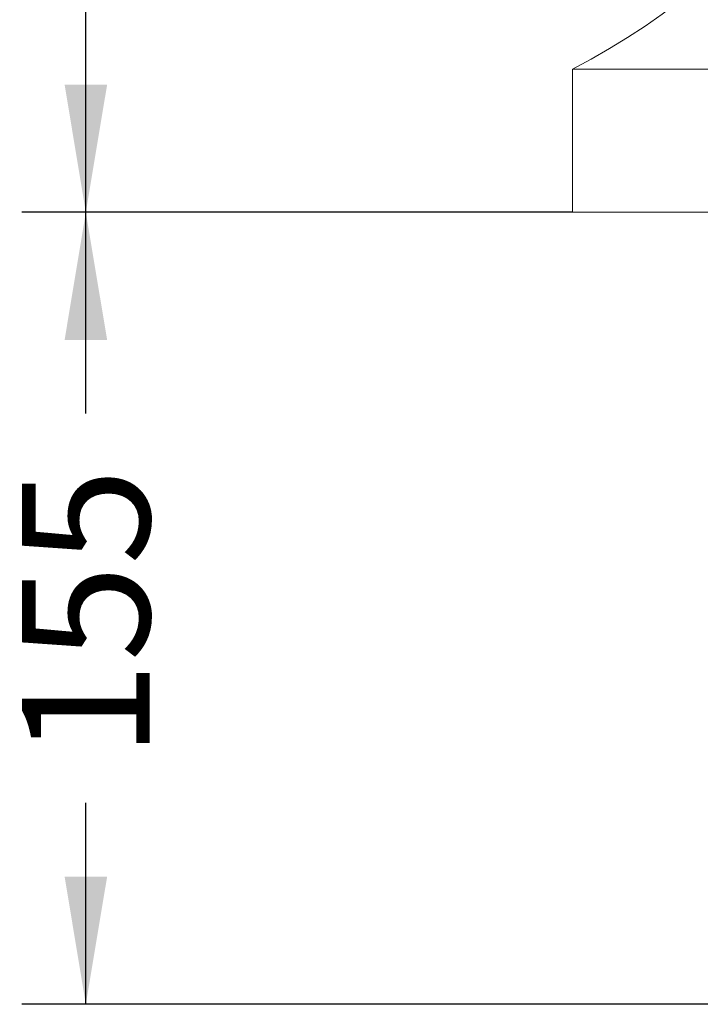
# Model space of a CAD drawing. Units: millimetres. Extents: x 0 to 291, y 0 to 204.
# Drawn here: x 112 to 125, y 113 to 133 of the extents above; entities that cross this region are included whole.
import ezdxf
from ezdxf.enums import TextEntityAlignment as Align

# ---------------------------------------------------------------- set-up
doc = ezdxf.new("R2010")
doc.units = ezdxf.units.MM
doc.layers.add('C-45C', color=7, linetype='Continuous')
doc.layers.add('DIBUJO', color=7, linetype='Continuous')
doc.styles.add('SEACAD_Arial', font='arial.ttf')
doc.dimstyles.new('ISO', dxfattribs={"dimtxt": 2.5, "dimasz": 2.5, "dimexe": 1.25, "dimexo": 0, "dimtad": 0, "dimlfac": 10, "dimtxsty": 'SEACAD_Arial', "dimblk1": '_SE_FILLED', "dimblk2": '_SE_FILLED', "dimsah": 1, "dimcen": 1.25, "dimadec": 1, "dimazin": 0, "dimtfac": 0.5, "dimtmove": 0, "dimatfit": 3, "dimfxl": 1, "dimarcsym": 0})

# ---------------------------------------------------------------- blocks, each defined once
blk = doc.blocks.new('SE')
at = {"layer": 'C-45C', "color": 7, "linetype": 'Continuous', "lineweight": 13}
for p, q in [((122.364, 131.795), (150.564, 131.795)), ((122.364, 131.795), (122.364, 128.995)), ((122.364, 128.995), (150.564, 128.995))]:
    blk.add_line(p, q, dxfattribs=at)
blk.add_arc((115.424, 145.043), 14.956, 297.647, 37.9718, dxfattribs=at)
blk = doc.blocks.new('DMBLK2')
at = {"layer": 'DIBUJO', "linetype": 'Continuous', "lineweight": 25}
for points in [[(112.428, 126.495), (113.261, 126.495), (112.844, 128.995)], [(112.428, 115.995), (112.844, 113.495), (113.261, 115.995)]]:
    blk.add_hatch(color=7, dxfattribs=at).paths.add_polyline_path(points)
at = {"layer": 'DIBUJO', "color": 7, "linetype": 'Continuous', "lineweight": 25}
for p, q in [((122.364, 128.995), (111.594, 128.995)), ((112.844, 125.055), (112.844, 128.995)), ((112.844, 113.495), (112.844, 117.435)), ((128.864, 113.495), (111.594, 113.495))]:
    blk.add_line(p, q, dxfattribs=at)
at = {"layer": 'DIBUJO', "color": 7, "linetype": 'Continuous', "lineweight": 25, "style": 'SEACAD_Arial'}
blk.add_text('155', height=2.5, rotation=90, dxfattribs=at).set_placement((111.594, 118.31), align=Align.TOP_LEFT)
blk = doc.blocks.new('_SE_FILLED')
at = {"color": 0}
blk.add_line((0, 0), (-1, 0), dxfattribs=at)
blk.add_solid([(0, 0), (-1, -0.1665), (-1, 0.1665), (0, 0)], dxfattribs=at)
blk = doc.blocks.new('DMBLK3')
at = {"layer": 'DIBUJO', "linetype": 'Continuous', "lineweight": 25}
for points in [[(112.428, 157.995), (113.261, 157.995), (112.844, 160.495)], [(112.428, 131.495), (112.844, 128.995), (113.261, 131.495)]]:
    blk.add_hatch(color=7, dxfattribs=at).paths.add_polyline_path(points)
at = {"layer": 'DIBUJO', "color": 7, "linetype": 'Continuous', "lineweight": 25}
for p, q in [((136.464, 160.495), (111.594, 160.495)), ((112.844, 148.555), (112.844, 160.495)), ((112.844, 128.995), (112.844, 140.935)), ((122.364, 128.995), (111.594, 128.995))]:
    blk.add_line(p, q, dxfattribs=at)
at = {"layer": 'DIBUJO', "color": 7, "linetype": 'Continuous', "lineweight": 25, "style": 'SEACAD_Arial'}
blk.add_text('315', height=2.5, rotation=90, dxfattribs=at).set_placement((111.594, 141.81), align=Align.TOP_LEFT)

msp = doc.modelspace()

# ---------------------------------------------------------------- block references
at = {"layer": 'DIBUJO'}
msp.add_blockref('SE', (0, 0), dxfattribs=at)

# ---------------------------------------------------------------- dimensions: what is measured, and where the dimension line sits
at = {"layer": 'DIBUJO', "color": 7, "linetype": 'Continuous', "lineweight": 25}
for base, p1, p2, text, picture, middle in [((112.8444, 160.4951), (122.3636, 128.9951), (136.4636, 160.4951), '\\A1;<>\\Paltura\\Xvisto', 'DMBLK3', (112.8444, 144.7451)), ((112.8444, 128.9951), (128.8636, 113.4951), (122.3636, 128.9951), '\\A1;<>', 'DMBLK2', (112.8444, 121.2451))]:
    dim = msp.add_linear_dim(base=base, p1=p1, p2=p2, angle=90, text=text, dimstyle='ISO', dxfattribs=at)
    dim.commit()
    dim.dimension.update_dxf_attribs({"geometry": picture, "text_midpoint": middle, "dimtype": 160})

doc.saveas('drawing.dxf')
